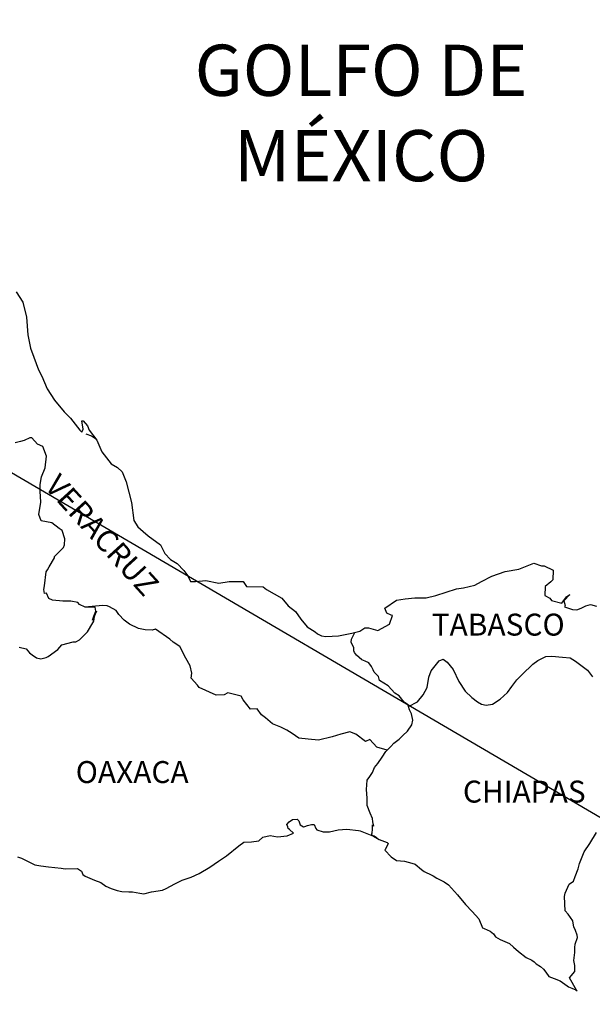
# Model space of a CAD drawing. Units: inches. Extents: x 266303 to 268703, y 2964294 to 2966094.
# Drawn here: x 268476 to 268538, y 2965733 to 2965840 of the extents above; entities that cross this region are included whole.
import ezdxf

# ---------------------------------------------------------------- set-up
doc = ezdxf.new("R2010")
doc.units = ezdxf.units.IN
doc.header["$LTSCALE"] = 40
doc.header["$MEASUREMENT"] = 0
doc.layers.add('Lomo', color=7, linetype='Continuous')
doc.styles.add('ROMANS', font='romans.shx')

msp = doc.modelspace()

# ---------------------------------------------------------------- linework, layer by layer
at = {"layer": 'Lomo'}
msp.add_line((268330.37, 2965875.21, 6.95), (268591.53, 2965722.56, 3.48), dxfattribs=at)
at = {"layer": 'Lomo', "color": 5, "linetype": 'Continuous'}
for p, q in [((268482.96, 2965795.06, 6.95), (268483.6, 2965794.81, 6.95)), ((268483.6, 2965794.81, 6.95), (268484.14, 2965794.46, 6.95)), ((268504.97, 2965752.32, 6.95), (268505.22, 2965752.61, 6.95)), ((268505.22, 2965752.61, 6.95), (268505.61, 2965752.86, 6.95)), ((268505.61, 2965752.86, 6.95), (268506.1, 2965752.91, 6.95)), ((268505.61, 2965752.86, 6.95), (268505.61, 2965752.86, 6.95)), ((268506.1, 2965752.91, 6.95), (268506.29, 2965752.71, 6.95)), ((268506.1, 2965752.91, 6.95), (268506.1, 2965752.91, 6.95)), ((268506.29, 2965752.71, 6.95), (268506.34, 2965752.61, 6.95)), ((268506.34, 2965752.61, 6.95), (268506.45, 2965752.27, 6.95)), ((268505.07, 2965752.07, 6.95), (268504.97, 2965752.32, 6.95)), ((268505.02, 2965751.08, 6.95), (268505.71, 2965751.38, 6.95)), ((268505.12, 2965751.87, 6.95), (268505.07, 2965752.07, 6.95)), ((268505.26, 2965751.77, 6.95), (268505.12, 2965751.87, 6.95)), ((268505.71, 2965751.38, 6.95), (268505.26, 2965751.77, 6.95)), ((268506.45, 2965752.27, 6.95), (268506.78, 2965752.08, 6.95)), ((268506.78, 2965752.08, 6.95), (268506.93, 2965752.12, 6.95)), ((268506.93, 2965752.12, 6.95), (268507.23, 2965752.22, 6.95)), ((268507.23, 2965752.22, 6.95), (268507.67, 2965752.32, 6.95)), ((268507.67, 2965752.32, 6.95), (268507.96, 2965752.32, 6.95)), ((268507.96, 2965752.32, 6.95), (268508.16, 2965751.87, 6.95)), ((268508.16, 2965751.87, 6.95), (268508.25, 2965751.73, 6.95)), ((268508.25, 2965751.73, 6.95), (268508.95, 2965751.53, 6.95)), ((268508.95, 2965751.53, 6.95), (268509.63, 2965751.53, 6.95)), ((268509.63, 2965751.53, 6.95), (268510.61, 2965751.73, 6.95)), ((268510.61, 2965751.73, 6.95), (268511.54, 2965751.83, 6.95)), ((268511.54, 2965751.83, 6.95), (268512.81, 2965751.68, 6.95)), ((268512.81, 2965751.68, 6.95), (268513, 2965751.63, 6.95)), ((268513, 2965751.63, 6.95), (268514.46, 2965751.03, 6.95)), ((268499.73, 2965749.99, 6.95), (268500.27, 2965750.39, 6.95)), ((268500.27, 2965750.39, 6.95), (268501.1, 2965750.44, 6.95)), ((268501.1, 2965750.44, 6.95), (268501.89, 2965750.54, 6.95)), ((268501.89, 2965750.54, 6.95), (268502.33, 2965750.93, 6.95)), ((268502.33, 2965750.93, 6.95), (268503.16, 2965751.13, 6.95)), ((268503.16, 2965751.13, 6.95), (268503.95, 2965750.99, 6.95)), ((268503.95, 2965750.99, 6.95), (268505.02, 2965751.08, 6.95)), ((268514.46, 2965751.03, 6.95), (268515.07, 2965750.7, 6.95)), ((268515.07, 2965750.7, 6.95), (268515.95, 2965750.36, 6.95)), ((268516.05, 2965750.26, 6.95), (268515.75, 2965749.56, 6.95)), ((268515.95, 2965750.36, 6.95), (268516.05, 2965750.26, 6.95)), ((268498.36, 2965748.9, 6.95), (268499.73, 2965749.99, 6.95)), ((268515.75, 2965749.56, 6.95), (268515.71, 2965749.52, 6.95)), ((268515.71, 2965749.52, 6.95), (268516.39, 2965748.78, 6.95)), ((268475.48, 2965748.78, 6.95), (268475.92, 2965748.64, 6.95)), ((268475.92, 2965748.64, 6.95), (268476.51, 2965748.34, 6.95)), ((268476.51, 2965748.34, 6.95), (268477.4, 2965747.9, 6.95)), ((268496.55, 2965747.67, 6.95), (268497.48, 2965748.31, 6.95)), ((268497.48, 2965748.31, 6.95), (268498.36, 2965748.9, 6.95)), ((268516.39, 2965748.78, 6.95), (268516.98, 2965748.38, 6.95)), ((268516.98, 2965748.38, 6.95), (268517.86, 2965748.33, 6.95)), ((268517.86, 2965748.33, 6.95), (268518.65, 2965748.08, 6.95)), ((268518.65, 2965748.08, 6.95), (268519.04, 2965747.99, 6.95)), ((268477.4, 2965747.9, 6.95), (268478.03, 2965747.8, 6.95)), ((268478.03, 2965747.8, 6.95), (268478.87, 2965747.7, 6.95)), ((268478.87, 2965747.7, 6.95), (268480.28, 2965747.55, 6.95)), ((268480.28, 2965747.55, 6.95), (268480.72, 2965747.46, 6.95)), ((268480.72, 2965747.46, 6.95), (268482.05, 2965747.51, 6.95)), ((268482.05, 2965747.51, 6.95), (268482.49, 2965747.21, 6.95)), ((268482.49, 2965747.21, 6.95), (268482.64, 2965746.87, 6.95)), ((268495.38, 2965746.98, 6.95), (268496.55, 2965747.67, 6.95)), ((268519.04, 2965747.99, 6.95), (268519.73, 2965747.4, 6.95)), ((268519.73, 2965747.4, 6.95), (268520.02, 2965747.2, 6.95)), ((268520.02, 2965747.2, 6.95), (268520.17, 2965747.1, 6.95)), ((268520.17, 2965747.1, 6.95), (268520.71, 2965746.85, 6.95)), ((268482.64, 2965746.87, 6.95), (268482.88, 2965746.67, 6.95)), ((268482.88, 2965746.67, 6.95), (268483.91, 2965746.22, 6.95)), ((268483.91, 2965746.22, 6.95), (268484.6, 2965745.98, 6.95)), ((268484.6, 2965745.98, 6.95), (268485.14, 2965745.58, 6.95)), ((268492.73, 2965745.84, 6.95), (268493.52, 2965746.24, 6.95)), ((268493.52, 2965746.24, 6.95), (268494.5, 2965746.58, 6.95)), ((268494.5, 2965746.58, 6.95), (268495.38, 2965746.98, 6.95)), ((268520.71, 2965746.85, 6.95), (268521, 2965746.71, 6.95)), ((268521, 2965746.71, 6.95), (268521.4, 2965746.46, 6.95)), ((268521.4, 2965746.46, 6.95), (268522.18, 2965746.07, 6.95)), ((268522.18, 2965746.07, 6.95), (268522.67, 2965745.72, 6.95)), ((268485.14, 2965745.58, 6.95), (268485.73, 2965745.34, 6.95)), ((268485.73, 2965745.34, 6.95), (268486.41, 2965745.09, 6.95)), ((268486.41, 2965745.09, 6.95), (268486.9, 2965744.99, 6.95)), ((268486.9, 2965744.99, 6.95), (268487.69, 2965744.95, 6.95)), ((268487.69, 2965744.95, 6.95), (268488.08, 2965744.95, 6.95)), ((268488.08, 2965744.95, 6.95), (268488.87, 2965744.81, 6.95)), ((268489.3, 2965744.75, 6.95), (268490.14, 2965744.95, 6.95)), ((268490.14, 2965744.95, 6.95), (268491.36, 2965745.15, 6.95)), ((268491.36, 2965745.15, 6.95), (268491.76, 2965745.34, 6.95)), ((268491.76, 2965745.34, 6.95), (268492.73, 2965745.84, 6.95)), ((268522.67, 2965745.72, 6.95), (268523.65, 2965744.64, 6.95)), ((268488.87, 2965744.81, 6.95), (268489.3, 2965744.75, 6.95)), ((268523.65, 2965744.64, 6.95), (268524.54, 2965743.56, 6.95)), ((268524.54, 2965743.56, 6.95), (268525.27, 2965742.82, 6.95)), ((268525.27, 2965742.82, 6.95), (268526.01, 2965742.02, 6.95)), ((268526.01, 2965742.02, 6.95), (268526.4, 2965741.04, 6.95)), ((268526.4, 2965741.04, 6.95), (268526.59, 2965740.94, 6.95)), ((268526.59, 2965740.94, 6.95), (268527.24, 2965740.65, 6.95)), ((268527.24, 2965740.65, 6.95), (268527.58, 2965740.35, 6.95)), ((268527.58, 2965740.35, 6.95), (268527.82, 2965740.05, 6.95)), ((268527.82, 2965740.05, 6.95), (268528.31, 2965739.76, 6.95)), ((268528.31, 2965739.76, 6.95), (268529.34, 2965739.31, 6.95)), ((268529.34, 2965739.31, 6.95), (268529.78, 2965738.92, 6.95)), ((268529.78, 2965738.92, 6.95), (268530.32, 2965738.43, 6.95)), ((268530.32, 2965738.43, 6.95), (268531.16, 2965737.79, 6.95)), ((268531.16, 2965737.79, 6.95), (268531.79, 2965737.49, 6.95)), ((268531.79, 2965737.49, 6.95), (268532.04, 2965737.29, 6.95)), ((268532.04, 2965737.29, 6.95), (268532.28, 2965737.1, 6.95)), ((268532.28, 2965737.1, 6.95), (268532.73, 2965736.8, 6.95)), ((268532.73, 2965736.8, 6.95), (268533.07, 2965736.51, 6.95)), ((268533.07, 2965736.51, 6.95), (268533.31, 2965736.16, 6.95)), ((268533.31, 2965736.16, 6.95), (268533.66, 2965735.72, 6.95)), ((268533.66, 2965735.72, 6.95), (268534.25, 2965735.47, 6.95)), ((268534.25, 2965735.47, 6.95), (268534.88, 2965735.22, 6.95)), ((268534.88, 2965735.22, 6.95), (268535.42, 2965734.88, 6.95)), ((268535.42, 2965734.88, 6.95), (268535.67, 2965734.68, 6.95)), ((268535.67, 2965734.68, 6.95), (268535.82, 2965734.58, 6.95)), ((268535.82, 2965734.58, 6.95), (268536.16, 2965734.44, 6.95)), ((268536.16, 2965734.44, 6.95), (268536.6, 2965734.24, 6.95)), ((268536.6, 2965734.24, 6.95), (268536.76, 2965734.13, 6.95))]:
    msp.add_line(p, q, dxfattribs=at)
at = {"layer": 'Lomo', "color": 5, "linetype": 'Continuous', "elevation": 6.95}
msp.add_lwpolyline([(268475.34, 2965810.57), (268476.08, 2965809.43), (268476.47, 2965807.81), (268476.62, 2965805.88), (268476.92, 2965804.4), (268477.26, 2965803.42), (268477.8, 2965802.03), (268478.15, 2965801.34), (268478.74, 2965799.96), (268479.52, 2965798.73), (268480.6, 2965797.44), (268481.29, 2965796.76), (268482.32, 2965795.43), (268482.52, 2965795.23), (268482.66, 2965795.57), (268482.52, 2965796.46), (268482.66, 2965796.46), (268483.15, 2965795.92), (268483.35, 2965795.43), (268484.18, 2965794.34), (268484.73, 2965793.06), (268485.75, 2965791.78), (268486.44, 2965791.38), (268486.44, 2965791.38), (268486.93, 2965790.89), (268487.37, 2965789.8), (268487.97, 2965787.54), (268488.21, 2965785.56), (268488.66, 2965784.87), (268489.24, 2965784.38), (268489.79, 2965783.88), (268491.16, 2965782.9), (268491.6, 2965781.96), (268492.24, 2965781.32), (268492.97, 2965780.88), (268493.71, 2965780.09), (268494.15, 2965779.5), (268494.44, 2965778.9), (268494.98, 2965778.9), (268496.11, 2965779), (268497.53, 2965778.71), (268498.66, 2965778.91), (268500.18, 2965778.91), (268500.57, 2965778.36), (268502.38, 2965778.32), (268502.73, 2965778.02), (268504.44, 2965777.09), (268505.13, 2965776.25), (268505.91, 2965775.61), (268506.51, 2965774.77), (268507.19, 2965773.94), (268508.08, 2965773.39), (268508.32, 2965773.19), (268508.76, 2965772.95), (268509.25, 2965772.9), (268510.63, 2965772.95), (268512.09, 2965773.24), (268512.98, 2965773.45), (268513.52, 2965773.84), (268513.9, 2965773.84), (268514.93, 2965773.55), (268516.21, 2965774.24), (268516.55, 2965775.17), (268516.4, 2965775.23), (268515.91, 2965775.42), (268515.71, 2965775.97), (268516.99, 2965776.86), (268517.92, 2965777.01), (268519, 2965777.1), (268520.22, 2965777.1), (268521.3, 2965777.35), (268523.55, 2965778.1), (268524.33, 2965778.2), (268525.56, 2965778.49), (268526.3, 2965778.89), (268527.42, 2965779.48), (268528.89, 2965779.98), (268530.36, 2965780.23), (268532.02, 2965780.92), (268532.86, 2965780.62), (268533.15, 2965780.62), (268534.13, 2965780.13), (268534.08, 2965779.09), (268533.89, 2965778.85), (268533.25, 2965778.35), (268533.2, 2965777.36), (268533.75, 2965777.07), (268533.94, 2965776.83), (268535.07, 2965776.53), (268535.6, 2965777.22), (268535.95, 2965777.46), (268535.31, 2965776.78), (268535.46, 2965776.28), (268535.36, 2965776.13), (268536.24, 2965775.84), (268536.73, 2965775.79), (268537.18, 2965775.99), (268537.71, 2965776.23), (268538.2, 2965776.38), (268538.89, 2965776.19)], dxfattribs=at)
at = {"layer": 'Lomo', "color": 7, "linetype": 'Continuous', "elevation": 6.95}
for points in [[(268475.68, 2965771.72), (268476.42, 2965771.52), (268476.81, 2965771.08), (268477.11, 2965770.88), (268477.55, 2965770.54), (268478.04, 2965770.44), (268478.62, 2965770.58), (268478.83, 2965770.68), (268479.9, 2965771.46), (268480.35, 2965771.96), (268481.57, 2965772.3), (268481.87, 2965772.3), (268482.26, 2965772.5), (268482.7, 2965772.94), (268483.15, 2965773.39), (268483.73, 2965774.37), (268483.83, 2965774.57), (268483.93, 2965775.06), (268484.07, 2965775.46), (268484.12, 2965775.65), (268483.68, 2965774.67), (268483.83, 2965775.11), (268484.07, 2965775.65), (268483.98, 2965776.09), (268482.9, 2965776.09), (268482.26, 2965776.4), (268482.11, 2965776.59), (268481.33, 2965776.74), (268480.44, 2965776.74), (268479.32, 2965776.85), (268478.92, 2965777.04), (268478.67, 2965777.63), (268478.43, 2965777.59), (268478.38, 2965778.03), (268478.43, 2965778.42), (268478.62, 2965779.95), (268478.77, 2965780.19), (268478.97, 2965780.49), (268479.55, 2965781.48), (268479.55, 2965781.62), (268480.09, 2965782.16), (268480.53, 2965782.61), (268480.63, 2965782.9), (268480.68, 2965783.55), (268480.39, 2965784.48), (268480.04, 2965784.68), (268479.26, 2965785.32), (268478.08, 2965785.52), (268477.83, 2965786.21), (268478.03, 2965787.59), (268477.98, 2965788.77), (268477.98, 2965789.51), (268478.12, 2965790.35), (268478.52, 2965791.33), (268478.66, 2965792.62), (268478.27, 2965793.65), (268477.68, 2965793.9), (268477.04, 2965794.59), (268476.84, 2965794.59), (268476.21, 2965794.3), (268475.81, 2965794.2), (268475.22, 2965794.05)], [(268515.96, 2965760.47), (268514.83, 2965760.77), (268514.05, 2965761.61), (268513.6, 2965761.41), (268512.52, 2965762.2), (268511.88, 2965762.45), (268510.9, 2965762.2), (268509.92, 2965761.91), (268508.45, 2965761.56), (268507.32, 2965761.67), (268506.28, 2965761.76), (268505.55, 2965762.26), (268504.96, 2965762.65), (268504.32, 2965762.95), (268503.39, 2965763.35), (268502.65, 2965763.99), (268502.21, 2965764.33), (268501.71, 2965764.98), (268500.98, 2965764.92), (268500.19, 2965765.97), (268499.99, 2965766.36), (268498.52, 2965766.71), (268498.13, 2965766.51), (268497.25, 2965766.46), (268495.38, 2965767.3), (268495.18, 2965767.55), (268494.5, 2965768.34), (268494.59, 2965768.88), (268494.4, 2965769.67), (268493.9, 2965770.51), (268493.26, 2965771.79), (268492.53, 2965772.28), (268492.18, 2965772.58), (268490.61, 2965773.67), (268490.22, 2965773.57), (268489.48, 2965773.62), (268488.75, 2965773.77), (268487.76, 2965774.22), (268487.17, 2965774.66), (268486.58, 2965775.3), (268486.29, 2965775.74), (268485.55, 2965776.14), (268485.3, 2965776.24), (268484.81, 2965776.29), (268482.9, 2965776.09)], [(268518.31, 2965765.21), (268518.27, 2965765.4), (268517.82, 2965765.69), (268517.28, 2965766.38), (268516.79, 2965766.68), (268516.06, 2965767.47), (268515.12, 2965768.06), (268515.02, 2965768.51), (268514.53, 2965769), (268514.43, 2965769.25), (268514.23, 2965769.59), (268513.94, 2965769.99), (268513.55, 2965770.18), (268513.2, 2965770.33), (268512.61, 2965770.83), (268512.37, 2965771.12), (268512.32, 2965771.32), (268512.32, 2965771.67), (268512.07, 2965772.16), (268512.02, 2965772.26), (268512.07, 2965772.6), (268512.07, 2965772.6), (268512.07, 2965772.6), (268512.43, 2965773.32)], [(268514.87, 2965750.83), (268514.53, 2965751.04), (268514.23, 2965751.16), (268514.3, 2965751.4), (268514.35, 2965751.79), (268514.35, 2965752.28), (268514.49, 2965752.14), (268514.4, 2965752.63), (268514.34, 2965752.98), (268514.1, 2965753.57), (268513.75, 2965754.41), (268513.75, 2965755.19), (268513.7, 2965756.14), (268513.75, 2965757.17), (268514.05, 2965757.56), (268514.34, 2965758), (268514.58, 2965758.55), (268514.93, 2965758.99), (268515.42, 2965759.68), (268515.81, 2965760.32), (268516.35, 2965760.86), (268516.69, 2965761.21), (268517.28, 2965761.65), (268517.68, 2965762.04), (268518.17, 2965762.54), (268518.66, 2965763.22), (268518.76, 2965763.72), (268518.61, 2965764.41), (268518.41, 2965764.85), (268518.31, 2965765.21), (268519.29, 2965765.74), (268519.89, 2965766.52), (268520.32, 2965767.31), (268520.52, 2965768.45), (268520.77, 2965769.14), (268521.21, 2965769.68), (268521.65, 2965770.22), (268522.09, 2965770.42), (268522.53, 2965770.07), (268523.17, 2965769.28), (268523.82, 2965767.95), (268524.5, 2965766.91), (268525.23, 2965766.22), (268525.83, 2965765.72), (268526.27, 2965765.48), (268526.81, 2965765.38), (268527.5, 2965765.48), (268528.33, 2965766.02), (268529.12, 2965766.76), (268529.61, 2965767.4), (268530.15, 2965768.14), (268530.74, 2965768.73), (268531.91, 2965769.86), (268532.45, 2965770.25), (268533.33, 2965770.7), (268533.98, 2965770.74), (268535.15, 2965770.64), (268535.99, 2965770.54), (268536.58, 2965770.19), (268537.17, 2965769.75), (268537.9, 2965769.21), (268538.45, 2965768.47)], [(268536.76, 2965734.13), (268536.7, 2965734.22), (268535.91, 2965735.57), (268536.5, 2965736.26), (268536.5, 2965736.9), (268536.4, 2965737.45), (268536.5, 2965738.33), (268536.5, 2965738.38), (268536.5, 2965738.88), (268536.54, 2965739.22), (268536.79, 2965739.97), (268536.74, 2965740.21), (268536.59, 2965740.75), (268536.4, 2965741.15), (268536.3, 2965741.74), (268536.3, 2965741.79), (268535.76, 2965742.53), (268535.46, 2965742.87), (268535.36, 2965744.45), (268535.46, 2965744.8), (268535.9, 2965745.79), (268536.34, 2965746.13), (268536.53, 2965746.63), (268536.87, 2965747.47), (268537.02, 2965748.06), (268537.51, 2965749.34), (268538.15, 2965750.23), (268538.88, 2965751.46)]]:
    msp.add_lwpolyline(points, dxfattribs=at)

# ---------------------------------------------------------------- texts
at = {"layer": 'Lomo', "color": 7, "style": 'ROMANS'}
for s, insert, char_height, width, attachment_point in [('\\fArial|b0|i0|c0|p34;GOLFO DE MÉXICO', (268513.1, 2965837.6, 6.95), 5.6, 46.0533, 2), ('TABASCO', (268520.83, 2965775.38, 9.27), 2.4, 25.138, 1), ('OAXACA', (268481.86, 2965759.26, 9.27), 2.4, 25.138, 1), ('CHIAPAS', (268524.25, 2965757.12, 9.27), 2.4, 25.138, 1)]:
    msp.add_mtext(s, dxfattribs=dict(at, insert=insert, char_height=char_height, width=width, attachment_point=attachment_point))
at = {"layer": 'Lomo', "color": 7, "insert": (268480.12, 2965790.84, 9.27), "char_height": 2.4, "width": 25.138, "attachment_point": 1, "rotation": 312.295, "style": 'ROMANS'}
msp.add_mtext('VERACRUZ', dxfattribs=at)

doc.saveas('drawing.dxf')
